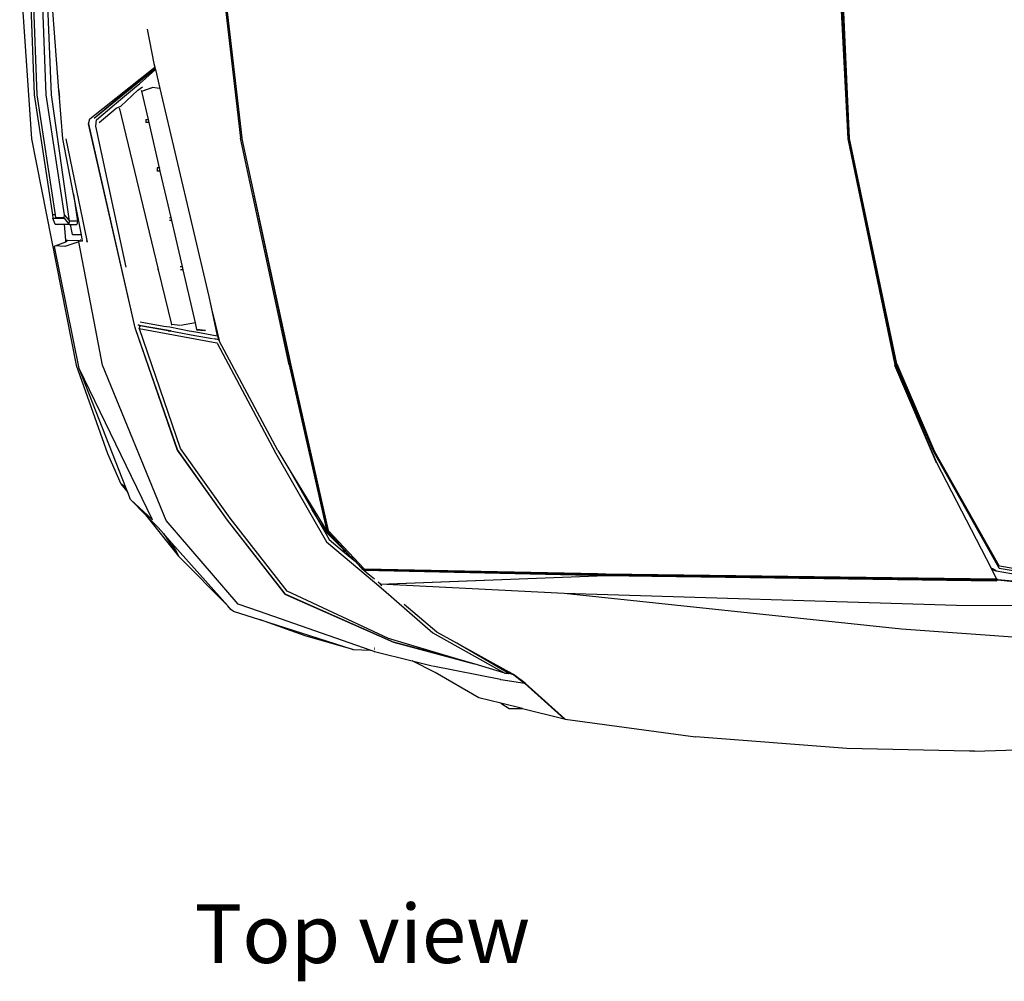
# Model space of a CAD drawing. Units: metres. Extents: x 4.11 to 13.92, y 9.87 to 14.64.
# Drawn here: x 6.82 to 7.98, y 12.43 to 13.56 of the extents above; entities that cross this region are included whole.
import ezdxf

# ---------------------------------------------------------------- set-up
doc = ezdxf.new("R2010")
doc.units = ezdxf.units.M
doc.layers.add('Edges', color=7, linetype='Continuous')
doc.styles.get("Standard").update_dxf_attribs({"font": 'verdana.ttf'})

# ---------------------------------------------------------------- blocks, each defined once
blk = doc.blocks.new('Renault Megane pl')
at = {"layer": 'Edges'}
for p, q in [((5.5725, 9.0991), (5.5866, 8.8956)), ((5.5838, 9.1001), (5.5896, 8.9474)), ((5.5931, 8.9474), (5.5873, 9.1001)), ((5.6038, 8.9474), (5.598, 9.1001)), ((5.6098, 8.9474), (5.604, 9.1001)), ((5.6188, 8.9527), (5.6078, 9.0984)), ((5.8092, 9.0991), (5.8327, 8.8964)), ((5.8345, 8.8969), (5.8112, 9.0984)), ((5.8345, 8.8969), (5.8112, 9.0984)), ((6.5377, 9.0991), (6.5478, 8.8957)), ((6.539, 9.0984), (6.5487, 8.8965)), ((6.55, 8.8963), (6.5407, 9.0984)), ((5.7227, 9.0248), (5.7307, 8.9844)), ((5.6552, 8.9192), (5.7317, 8.9801)), ((5.7318, 8.9799), (5.6604, 8.9198)), ((5.7322, 8.978), (5.6604, 8.9198)), ((5.7136, 8.9604), (5.7323, 8.9775)), ((5.7307, 8.9844), (5.7317, 8.9801)), ((5.7317, 8.9801), (5.7318, 8.9799)), ((5.7318, 8.9799), (5.7322, 8.978)), ((5.7322, 8.978), (5.7323, 8.9775)), ((5.7323, 8.9775), (5.7376, 8.9552)), ((5.6867, 8.9382), (5.7101, 8.9576)), ((5.7101, 8.9576), (5.7136, 8.9604)), ((5.7118, 8.9531), (5.717, 8.9571)), ((5.7164, 8.952), (5.7287, 8.9564)), ((5.7164, 8.952), (5.7278, 8.956)), ((5.7278, 8.956), (5.7287, 8.9564)), ((5.7376, 8.9552), (5.7287, 8.9564)), ((5.7376, 8.9552), (5.7952, 8.7101)), ((5.5896, 8.9474), (5.6111, 8.8061)), ((5.6146, 8.8061), (5.5931, 8.9474)), ((5.6253, 8.8061), (5.6038, 8.9474)), ((5.6312, 8.7986), (5.6098, 8.9474)), ((5.6188, 8.9527), (5.619, 8.9474)), ((5.6194, 8.9445), (5.6188, 8.9527)), ((5.619, 8.9474), (5.6194, 8.9445)), ((5.6232, 8.8956), (5.6194, 8.9445)), ((5.6915, 8.9343), (5.7118, 8.9531)), ((5.7157, 8.9525), (5.7164, 8.952)), ((5.7241, 8.9184), (5.7164, 8.952)), ((5.6628, 8.9182), (5.6837, 8.9358)), ((5.666, 8.9149), (5.6862, 8.9319)), ((5.6837, 8.9358), (5.6867, 8.9382)), ((5.6862, 8.9319), (5.6915, 8.9343)), ((5.6903, 8.931), (5.6896, 8.9314)), ((5.7355, 8.7434), (5.6903, 8.931)), ((5.6536, 8.9133), (5.6552, 8.9192)), ((5.7086, 8.6731), (5.6536, 8.9133)), ((5.6536, 8.9133), (5.7083, 8.673)), ((5.6622, 8.9107), (5.6628, 8.9182)), ((5.6978, 8.7447), (5.6622, 8.9107)), ((5.7211, 8.9184), (5.7241, 8.9184)), ((5.7211, 8.9184), (5.7212, 8.9148)), ((5.725, 8.9148), (5.7212, 8.9148)), ((5.725, 8.9148), (5.7241, 8.9184)), ((5.7373, 8.8615), (5.725, 8.9148)), ((5.5866, 8.8956), (5.6389, 8.6292)), ((5.6358, 8.8307), (5.6232, 8.8956)), ((5.627, 8.8956), (5.6515, 8.7759)), ((5.8901, 8.6296), (5.8327, 8.8964)), ((5.8346, 8.8965), (5.8345, 8.8969)), ((5.8347, 8.8956), (5.8346, 8.8965)), ((5.8424, 8.8598), (5.8347, 8.8956)), ((6.5478, 8.8957), (6.6035, 8.6294)), ((6.5487, 8.8965), (6.6042, 8.6305)), ((6.6055, 8.6308), (6.55, 8.8963)), ((5.7371, 8.8615), (5.7345, 8.8615)), ((5.7345, 8.8615), (5.7346, 8.8578)), ((5.7369, 8.8623), (5.7371, 8.8615)), ((5.7373, 8.8615), (5.7371, 8.8615)), ((5.7381, 8.8578), (5.7373, 8.8615)), ((5.7381, 8.8578), (5.7346, 8.8578)), ((5.7508, 8.8033), (5.7381, 8.8578)), ((5.8914, 8.6294), (5.8424, 8.8598)), ((5.8921, 8.6293), (5.8424, 8.8598)), ((5.6358, 8.8307), (5.6404, 8.7986)), ((5.6452, 8.7826), (5.6358, 8.8307)), ((5.6146, 8.8061), (5.6111, 8.8061)), ((5.6111, 8.8061), (5.6115, 8.8023)), ((5.6151, 8.8027), (5.6146, 8.8061)), ((5.6248, 8.8027), (5.6253, 8.8061)), ((5.6308, 8.7998), (5.6253, 8.8061)), ((5.7489, 8.8033), (5.7508, 8.8033)), ((5.7516, 8.7996), (5.7508, 8.8033)), ((5.6144, 8.7952), (5.6115, 8.8023)), ((5.6115, 8.8023), (5.6154, 8.8023)), ((5.6146, 8.7948), (5.6144, 8.7952)), ((5.6145, 8.7952), (5.6146, 8.7948)), ((5.6238, 8.7948), (5.6146, 8.7948)), ((5.6154, 8.8023), (5.6151, 8.8027)), ((5.6153, 8.8027), (5.6151, 8.8027)), ((5.6153, 8.8027), (5.6154, 8.8023)), ((5.6227, 8.8027), (5.6153, 8.8027)), ((5.6154, 8.8023), (5.6228, 8.8023)), ((5.6228, 8.8023), (5.6227, 8.8027)), ((5.6245, 8.8027), (5.6227, 8.8027)), ((5.6228, 8.8023), (5.6245, 8.8023)), ((5.6238, 8.7948), (5.6237, 8.7952)), ((5.625, 8.7948), (5.6238, 8.7948)), ((5.6245, 8.8027), (5.6245, 8.8023)), ((5.6248, 8.8027), (5.6245, 8.8027)), ((5.6245, 8.8023), (5.6248, 8.8023)), ((5.6248, 8.8023), (5.6248, 8.8027)), ((5.6248, 8.8023), (5.6303, 8.7952)), ((5.625, 8.7952), (5.625, 8.7948)), ((5.625, 8.7948), (5.6264, 8.7763)), ((5.6255, 8.7948), (5.625, 8.7948)), ((5.6308, 8.7948), (5.6255, 8.7948)), ((5.6303, 8.7952), (5.6308, 8.7948)), ((5.6308, 8.7948), (5.6312, 8.7986)), ((5.6308, 8.7948), (5.6325, 8.7948)), ((5.6404, 8.7986), (5.6312, 8.7986)), ((5.6348, 8.7832), (5.6325, 8.7948)), ((5.6325, 8.7948), (5.6399, 8.7948)), ((5.6404, 8.7986), (5.6399, 8.7948)), ((5.7516, 8.7996), (5.749, 8.7996)), ((5.7642, 8.7453), (5.7516, 8.7996)), ((5.6349, 8.7828), (5.6348, 8.7832)), ((5.6452, 8.7826), (5.6349, 8.7828)), ((5.6465, 8.7758), (5.6452, 8.7826)), ((5.6135, 8.7688), (5.6138, 8.7696)), ((5.6424, 8.6252), (5.6135, 8.7688)), ((5.6138, 8.7696), (5.6141, 8.7697)), ((5.6255, 8.7688), (5.6138, 8.7696)), ((5.6141, 8.7697), (5.6267, 8.7746)), ((5.6258, 8.7689), (5.6255, 8.7688)), ((5.6423, 8.7745), (5.6258, 8.7689)), ((5.6264, 8.7763), (5.6265, 8.776)), ((5.6268, 8.7761), (5.6265, 8.776)), ((5.6265, 8.776), (5.6268, 8.776)), ((5.6265, 8.776), (5.6265, 8.7756)), ((5.6277, 8.776), (5.6265, 8.776)), ((5.6265, 8.7756), (5.6277, 8.776)), ((5.6265, 8.7756), (5.6267, 8.7746)), ((5.6267, 8.7763), (5.6268, 8.7761)), ((5.6267, 8.7746), (5.6275, 8.7749)), ((5.6269, 8.7761), (5.6268, 8.7761)), ((5.6268, 8.7761), (5.6268, 8.776)), ((5.6275, 8.7749), (5.6289, 8.7759)), ((5.6277, 8.776), (5.6279, 8.776)), ((5.6289, 8.7759), (5.6277, 8.776)), ((5.6289, 8.7759), (5.629, 8.776)), ((5.642, 8.7757), (5.6289, 8.7759)), ((5.642, 8.7757), (5.6429, 8.776)), ((5.6421, 8.7754), (5.642, 8.7757)), ((5.642, 8.7757), (5.6422, 8.7757)), ((5.6433, 8.7757), (5.6421, 8.7754)), ((5.6423, 8.7745), (5.6421, 8.7754)), ((5.6422, 8.7757), (5.6423, 8.7758)), ((5.6425, 8.7758), (5.6423, 8.7758)), ((5.6602, 8.6808), (5.6423, 8.7745)), ((5.6425, 8.7758), (5.6433, 8.7757)), ((5.6434, 8.7758), (5.6433, 8.7757)), ((5.6434, 8.7758), (5.6441, 8.7757)), ((5.644, 8.7767), (5.6437, 8.7767)), ((5.6441, 8.7757), (5.6438, 8.7755)), ((5.6441, 8.7758), (5.6441, 8.7757)), ((5.6441, 8.7758), (5.6446, 8.7757)), ((5.6444, 8.7756), (5.6446, 8.7757)), ((5.6446, 8.7757), (5.6447, 8.7758)), ((5.6447, 8.7758), (5.6455, 8.7758)), ((5.6455, 8.7757), (5.6455, 8.7758)), ((5.6455, 8.7758), (5.6455, 8.7758)), ((5.6455, 8.7758), (5.6465, 8.7758)), ((5.6515, 8.7759), (5.6519, 8.7739)), ((5.6519, 8.7739), (5.6515, 8.7759)), ((5.6517, 8.7759), (5.652, 8.7739)), ((5.6517, 8.7759), (5.6521, 8.774)), ((5.7615, 8.7453), (5.7642, 8.7453)), ((5.765, 8.7416), (5.7642, 8.7453)), ((5.7355, 8.7416), (5.7355, 8.7434)), ((5.736, 8.7416), (5.7355, 8.7434)), ((5.736, 8.7416), (5.7355, 8.7416)), ((5.7516, 8.6769), (5.736, 8.7416)), ((5.765, 8.7416), (5.7619, 8.7416)), ((5.7795, 8.6791), (5.765, 8.7416)), ((5.7952, 8.7101), (5.7994, 8.6921)), ((5.7952, 8.7101), (5.8009, 8.6842)), ((5.7994, 8.6921), (5.8008, 8.6863)), ((5.7994, 8.6921), (5.8054, 8.6637)), ((5.6699, 8.6292), (5.6602, 8.6808)), ((5.6701, 8.6292), (5.6602, 8.6808)), ((5.7124, 8.6764), (5.7123, 8.6766)), ((5.7126, 8.676), (5.7124, 8.6764)), ((5.7126, 8.6769), (5.7132, 8.6765)), ((5.7143, 8.6755), (5.713, 8.6758)), ((5.7132, 8.6765), (5.7501, 8.6699)), ((5.7132, 8.6765), (5.7138, 8.6765)), ((5.7139, 8.6752), (5.7141, 8.6754)), ((5.7139, 8.6752), (5.7139, 8.675)), ((5.714, 8.6745), (5.7143, 8.6755)), ((5.7143, 8.6755), (5.7141, 8.6754)), ((5.7473, 8.6697), (5.7143, 8.6755)), ((5.7143, 8.6755), (5.7143, 8.6755)), ((5.7422, 8.6749), (5.7144, 8.6798)), ((5.7516, 8.6769), (5.7511, 8.6764)), ((5.7613, 8.6759), (5.7516, 8.6769)), ((5.7795, 8.6791), (5.762, 8.6759)), ((5.7813, 8.6712), (5.7795, 8.6791)), ((5.8008, 8.6863), (5.8074, 8.6584)), ((5.8058, 8.6638), (5.8008, 8.6863)), ((5.8009, 8.6842), (5.8052, 8.6637)), ((5.8009, 8.6842), (5.8054, 8.6637)), ((5.7083, 8.673), (5.7085, 8.6723)), ((5.7085, 8.6723), (5.7581, 8.529)), ((5.7086, 8.6731), (5.7087, 8.6724)), ((5.7087, 8.6724), (5.7584, 8.5291)), ((5.7134, 8.6724), (5.7137, 8.6735)), ((5.7136, 8.6721), (5.7134, 8.6724)), ((5.7134, 8.6724), (5.8048, 8.6555)), ((5.7621, 8.5311), (5.7136, 8.6721)), ((5.7137, 8.6735), (5.714, 8.6745)), ((5.7139, 8.675), (5.714, 8.6745)), ((5.7495, 8.674), (5.7422, 8.6749)), ((5.7473, 8.6697), (5.7479, 8.6696)), ((5.7724, 8.6651), (5.7479, 8.6696)), ((5.7479, 8.6696), (5.7506, 8.6691)), ((5.7722, 8.6694), (5.7495, 8.674)), ((5.7508, 8.6691), (5.7506, 8.6691)), ((5.7799, 8.6682), (5.7722, 8.6694)), ((5.7787, 8.6639), (5.7724, 8.6651)), ((5.7998, 8.6601), (5.7787, 8.6639)), ((5.805, 8.6634), (5.7799, 8.6682)), ((5.7813, 8.6712), (5.7808, 8.6707)), ((5.7808, 8.6707), (5.7913, 8.6699)), ((5.7808, 8.6707), (5.7904, 8.6702)), ((5.7904, 8.6702), (5.7813, 8.6712)), ((5.7913, 8.6699), (5.7904, 8.6702)), ((5.8052, 8.6637), (5.805, 8.6634)), ((5.8054, 8.6637), (5.8058, 8.6638)), ((5.8054, 8.6637), (5.8054, 8.6635)), ((5.8058, 8.6636), (5.8054, 8.6635)), ((5.8058, 8.6636), (5.8058, 8.6638)), ((5.8065, 8.6603), (5.8058, 8.6636)), ((5.8027, 8.6599), (5.8006, 8.6603)), ((5.8018, 8.6608), (5.8062, 8.66)), ((5.807, 8.6592), (5.8027, 8.6599)), ((5.8048, 8.6555), (5.805, 8.6553)), ((5.805, 8.6553), (5.874, 8.526)), ((5.8054, 8.6635), (5.8062, 8.6601)), ((5.8062, 8.66), (5.8063, 8.66)), ((5.8063, 8.66), (5.8065, 8.6603)), ((5.8066, 8.6601), (5.8063, 8.66)), ((5.8068, 8.6595), (5.8063, 8.66)), ((5.8063, 8.66), (5.8068, 8.6594)), ((5.8065, 8.6603), (5.8066, 8.6601)), ((5.8066, 8.6601), (5.8068, 8.6595)), ((5.8069, 8.6595), (5.8068, 8.6595)), ((5.8069, 8.6594), (5.8068, 8.6594)), ((5.8068, 8.6594), (5.807, 8.6592)), ((5.8069, 8.6594), (5.8069, 8.6595)), ((5.807, 8.6592), (5.8069, 8.6594)), ((5.807, 8.6592), (5.807, 8.6592)), ((5.807, 8.6592), (5.8074, 8.6584)), ((5.8074, 8.658), (5.8074, 8.6584)), ((5.8764, 8.5287), (5.8074, 8.658)), ((5.6389, 8.6292), (5.6759, 8.5251)), ((5.745, 8.4461), (5.6699, 8.6292)), ((5.7452, 8.4463), (5.6701, 8.6292)), ((5.8901, 8.6296), (5.9342, 8.4338)), ((5.8901, 8.6296), (5.9344, 8.4338)), ((5.8903, 8.6296), (5.9344, 8.4338)), ((5.8921, 8.6293), (5.8914, 8.6294)), ((5.9355, 8.4344), (5.8914, 8.6294)), ((5.8921, 8.6292), (5.8921, 8.6293)), ((5.9362, 8.4345), (5.8921, 8.6292)), ((6.6031, 8.6292), (6.6519, 8.5146)), ((6.6035, 8.6294), (6.6523, 8.5147)), ((6.6042, 8.6305), (6.6492, 8.5267)), ((6.6055, 8.6308), (6.6502, 8.5275)), ((5.729, 8.4471), (5.6424, 8.6252)), ((5.6976, 8.4852), (5.6424, 8.6252)), ((5.6759, 8.5251), (5.6917, 8.4896)), ((5.7581, 8.529), (5.8167, 8.4465)), ((5.7584, 8.5291), (5.8169, 8.4467)), ((5.8203, 8.4492), (5.7621, 8.5311)), ((5.874, 8.526), (5.9339, 8.421)), ((5.8764, 8.5287), (5.8908, 8.5051)), ((6.6492, 8.5267), (6.7258, 8.3907)), ((6.6502, 8.5275), (6.726, 8.3931)), ((6.6523, 8.5147), (6.7167, 8.39)), ((5.8908, 8.5051), (5.9342, 8.4338)), ((5.8908, 8.5051), (5.9171, 8.4589)), ((5.6976, 8.4852), (5.6917, 8.4896)), ((5.6917, 8.4896), (5.6998, 8.4794)), ((5.6998, 8.4794), (5.6976, 8.4852)), ((5.7032, 8.4709), (5.6998, 8.4794)), ((5.729, 8.4471), (5.7032, 8.4709)), ((5.7208, 8.4531), (5.7032, 8.4709)), ((5.9266, 8.4436), (5.9171, 8.4589)), ((5.9171, 8.4589), (5.9258, 8.4438)), ((5.7208, 8.4531), (5.7594, 8.4043)), ((5.7355, 8.4381), (5.7208, 8.4531)), ((5.8298, 8.3477), (5.745, 8.4461)), ((5.8299, 8.3478), (5.7452, 8.4463)), ((5.8167, 8.4465), (5.8847, 8.3597)), ((5.8169, 8.4467), (5.8849, 8.3598)), ((5.8876, 8.3632), (5.8203, 8.4492)), ((5.9266, 8.4436), (5.9258, 8.4438)), ((5.9258, 8.4438), (5.9321, 8.4328)), ((5.9326, 8.434), (5.9266, 8.4436)), ((5.7417, 8.4311), (5.7355, 8.4381)), ((5.9326, 8.434), (5.9321, 8.4328)), ((5.9321, 8.4328), (5.9371, 8.4239)), ((5.9335, 8.4326), (5.9326, 8.434)), ((5.9538, 8.4123), (5.9335, 8.4326)), ((5.9537, 8.4125), (5.9335, 8.4326)), ((5.9342, 8.4337), (5.9344, 8.4338)), ((5.9342, 8.4338), (5.9342, 8.4337)), ((5.9342, 8.4338), (5.9342, 8.4337)), ((5.9342, 8.4337), (5.9342, 8.4337)), ((5.9343, 8.4335), (5.9342, 8.4337)), ((5.9342, 8.4337), (5.9343, 8.4335)), ((5.9343, 8.4335), (5.9346, 8.4336)), ((5.9534, 8.4134), (5.9343, 8.4335)), ((5.9349, 8.434), (5.9344, 8.4338)), ((5.9349, 8.434), (5.9344, 8.4338)), ((5.9344, 8.4338), (5.9345, 8.4338)), ((5.9345, 8.4338), (5.9345, 8.4337)), ((5.9345, 8.4337), (5.9348, 8.4338)), ((5.9346, 8.4336), (5.9345, 8.4337)), ((5.9345, 8.4337), (5.9345, 8.4337)), ((5.9346, 8.4337), (5.9345, 8.4337)), ((5.9346, 8.4337), (5.9348, 8.4338)), ((5.9346, 8.4337), (5.9348, 8.4338)), ((5.935, 8.4332), (5.9346, 8.4337)), ((5.9346, 8.4337), (5.9346, 8.4336)), ((5.9346, 8.4336), (5.9459, 8.4216)), ((5.9348, 8.4338), (5.9349, 8.4339)), ((5.9348, 8.4338), (5.9349, 8.4339)), ((5.9348, 8.4338), (5.9348, 8.4338)), ((5.9351, 8.4342), (5.9349, 8.434)), ((5.9349, 8.434), (5.9349, 8.434)), ((5.935, 8.434), (5.9349, 8.434)), ((5.9349, 8.434), (5.9349, 8.4339)), ((5.9349, 8.4339), (5.935, 8.434)), ((5.9349, 8.4339), (5.9352, 8.434)), ((5.9349, 8.4339), (5.9349, 8.4339)), ((5.9349, 8.4339), (5.935, 8.4338)), ((5.935, 8.434), (5.9351, 8.4341)), ((5.9459, 8.4216), (5.935, 8.4332)), ((5.9354, 8.4344), (5.9351, 8.4342)), ((5.9351, 8.4341), (5.9354, 8.4344)), ((5.9356, 8.4343), (5.9351, 8.4341)), ((5.9351, 8.4341), (5.9351, 8.4342)), ((5.9352, 8.434), (5.9351, 8.4341)), ((5.9352, 8.434), (5.9357, 8.4342)), ((5.9352, 8.4339), (5.9352, 8.434)), ((5.9354, 8.4344), (5.9356, 8.4343)), ((5.9355, 8.4344), (5.9354, 8.4344)), ((5.9355, 8.4344), (5.9356, 8.4343)), ((5.9362, 8.4345), (5.9356, 8.4344)), ((5.9356, 8.4343), (5.9356, 8.4344)), ((5.9356, 8.4344), (5.9357, 8.4342)), ((5.9357, 8.4342), (5.9356, 8.4343)), ((5.9357, 8.4342), (5.9362, 8.4344)), ((5.9357, 8.4341), (5.9357, 8.4342)), ((5.9357, 8.4342), (5.9358, 8.4342)), ((5.9357, 8.4342), (5.9357, 8.4342)), ((5.9362, 8.4344), (5.9362, 8.4345)), ((5.9363, 8.434), (5.9362, 8.4344)), ((5.9364, 8.4339), (5.9363, 8.434)), ((5.9782, 8.3893), (5.9364, 8.4339)), ((5.7417, 8.4311), (5.7594, 8.4043)), ((5.7519, 8.4196), (5.7417, 8.4311)), ((5.9339, 8.421), (5.9904, 8.3735)), ((5.9537, 8.4125), (5.936, 8.4301)), ((5.9371, 8.4239), (5.9552, 8.4087)), ((5.9459, 8.4216), (5.9627, 8.4035)), ((5.7519, 8.4196), (5.7596, 8.4045)), ((5.8177, 8.3456), (5.7519, 8.4196)), ((5.9537, 8.4125), (5.9534, 8.4134)), ((5.9627, 8.4035), (5.9534, 8.4134)), ((5.9538, 8.4124), (5.9537, 8.4125)), ((5.9538, 8.4123), (5.9538, 8.4124)), ((5.9627, 8.4035), (5.9538, 8.4124)), ((5.9552, 8.4087), (5.9538, 8.4123)), ((5.9646, 8.4015), (5.9538, 8.4123)), ((5.9546, 8.4144), (5.954, 8.4149)), ((5.9552, 8.4087), (5.9682, 8.3978)), ((5.9565, 8.4121), (5.957, 8.4116)), ((5.7594, 8.4043), (5.7601, 8.404)), ((5.7601, 8.404), (5.7596, 8.4045)), ((5.8177, 8.3456), (5.7601, 8.404)), ((5.9628, 8.4034), (5.9627, 8.4035)), ((5.9631, 8.4031), (5.9628, 8.4034)), ((5.9632, 8.403), (5.9631, 8.4031)), ((5.9632, 8.403), (5.9646, 8.4015)), ((5.9648, 8.4014), (5.9646, 8.4015)), ((5.9649, 8.4012), (5.9648, 8.4014)), ((5.965, 8.4011), (5.9649, 8.4012)), ((5.965, 8.4011), (5.9682, 8.3978)), ((5.967, 8.3999), (5.9675, 8.3994)), ((5.9676, 8.3993), (5.9675, 8.3994)), ((5.968, 8.3988), (5.9676, 8.3993)), ((5.9682, 8.3978), (5.9682, 8.3978)), ((5.9682, 8.3978), (5.9687, 8.3972)), ((5.9695, 8.3964), (5.9687, 8.3972)), ((5.9697, 8.3962), (5.9695, 8.3964)), ((5.97, 8.3958), (5.9697, 8.3962)), ((5.9704, 8.3954), (5.97, 8.3958)), ((5.9707, 8.3951), (5.9704, 8.3954)), ((5.9709, 8.3949), (5.9707, 8.3951)), ((5.9708, 8.3956), (5.9709, 8.3955)), ((5.9709, 8.3949), (5.9715, 8.3943)), ((5.9715, 8.3943), (5.9715, 8.3943)), ((5.9715, 8.3943), (5.9725, 8.3932)), ((5.9771, 8.3883), (5.9715, 8.3943)), ((5.9725, 8.3932), (5.9759, 8.3896)), ((5.976, 8.3895), (5.9759, 8.3896)), ((5.9767, 8.3888), (5.976, 8.3895)), ((5.9771, 8.3884), (5.9767, 8.3888)), ((5.9771, 8.3884), (5.9772, 8.3882)), ((5.9771, 8.3884), (5.9771, 8.3883)), ((5.9771, 8.3883), (5.9772, 8.3882)), ((5.9775, 8.388), (5.9772, 8.3882)), ((6.2641, 8.382), (5.9774, 8.3882)), ((6.2626, 8.383), (5.9774, 8.3882)), ((5.9775, 8.388), (5.9777, 8.3878)), ((5.9777, 8.3877), (5.9777, 8.3878)), ((5.9777, 8.3877), (5.9777, 8.3877)), ((5.9778, 8.3877), (5.9777, 8.3877)), ((5.9779, 8.3876), (5.9778, 8.3877)), ((5.9778, 8.3877), (5.9779, 8.3876)), ((5.9779, 8.3876), (5.978, 8.3876)), ((5.9779, 8.3875), (5.9779, 8.3876)), ((5.9808, 8.3851), (5.9779, 8.3875)), ((5.978, 8.3876), (6.2631, 8.3814)), ((5.9782, 8.3893), (5.9783, 8.3893)), ((5.9784, 8.3892), (5.9783, 8.3893)), ((5.9785, 8.3891), (5.9784, 8.3892)), ((6.2531, 8.3833), (5.9785, 8.3891)), ((6.7189, 8.3892), (6.7167, 8.39)), ((6.7167, 8.39), (6.7171, 8.3891)), ((6.7222, 8.3873), (6.7171, 8.3891)), ((6.7171, 8.3891), (6.7172, 8.3889)), ((6.7172, 8.3889), (6.7222, 8.3871)), ((6.7172, 8.3889), (6.7231, 8.3776)), ((6.7222, 8.3873), (6.7189, 8.3892)), ((6.7222, 8.3871), (6.7227, 8.3871)), ((6.7223, 8.3874), (6.7227, 8.3871)), ((6.7227, 8.3871), (6.7228, 8.3871)), ((6.7228, 8.3871), (6.7929, 8.3746)), ((6.7258, 8.3907), (6.7264, 8.3903)), ((6.726, 8.3931), (6.7265, 8.3927)), ((6.7264, 8.3903), (6.7947, 8.3785)), ((6.7265, 8.3927), (6.7932, 8.3815)), ((5.985, 8.3816), (5.9808, 8.3851)), ((5.9906, 8.377), (5.9808, 8.3851)), ((5.9972, 8.3713), (6.2631, 8.3814)), ((5.9974, 8.3714), (6.2631, 8.3814)), ((6.2626, 8.383), (6.2531, 8.3833)), ((6.2626, 8.3831), (6.2626, 8.383)), ((6.263, 8.3831), (6.2626, 8.383)), ((6.7227, 8.3773), (6.263, 8.3831)), ((6.263, 8.3831), (6.264, 8.383)), ((6.2631, 8.3814), (6.2632, 8.3814)), ((6.2632, 8.3814), (6.3172, 8.3807)), ((6.264, 8.383), (6.7229, 8.3772)), ((6.7232, 8.376), (6.2641, 8.382)), ((6.3172, 8.3807), (6.3172, 8.3807)), ((6.3172, 8.3807), (6.7223, 8.3754)), ((6.7223, 8.3754), (6.7244, 8.3765)), ((6.7227, 8.3773), (6.7229, 8.3772)), ((6.7228, 8.3773), (6.7228, 8.3773)), ((6.7236, 8.3772), (6.7228, 8.3773)), ((6.7229, 8.3772), (6.7236, 8.3772)), ((6.7229, 8.3772), (6.7242, 8.3766)), ((6.7231, 8.3776), (6.7246, 8.3769)), ((6.7242, 8.3766), (6.7232, 8.376)), ((6.7236, 8.3772), (6.7245, 8.3768)), ((6.7245, 8.3767), (6.7242, 8.3766)), ((6.7242, 8.3766), (6.7244, 8.3765)), ((6.7244, 8.3765), (6.7897, 8.3699)), ((6.7246, 8.3769), (6.7898, 8.3703)), ((6.0068, 8.3073), (5.8876, 8.3632)), ((5.9904, 8.3735), (6.0009, 8.3646)), ((5.9974, 8.3714), (5.9948, 8.3736)), ((5.9972, 8.3713), (5.9974, 8.3714)), ((6.2138, 8.3603), (5.9972, 8.3713)), ((5.9992, 8.3695), (5.9972, 8.3713)), ((6.0009, 8.3646), (6.0592, 8.3139)), ((5.8847, 8.3597), (6.013, 8.3028)), ((5.8849, 8.3598), (6.0132, 8.3029)), ((6.676, 8.3461), (6.2138, 8.3603)), ((6.6113, 8.3181), (6.2138, 8.3603)), ((5.8212, 8.3415), (5.8177, 8.3456)), ((5.8241, 8.3394), (5.8212, 8.3415)), ((5.8241, 8.3394), (5.8549, 8.3296)), ((5.8549, 8.3391), (5.8298, 8.3477)), ((5.8549, 8.3391), (5.8299, 8.3478)), ((5.9852, 8.2937), (5.8549, 8.3391)), ((6.0637, 8.3149), (6.0254, 8.3474)), ((6.9712, 8.3454), (6.676, 8.3461)), ((5.9086, 8.3106), (5.8549, 8.3296)), ((5.8549, 8.3296), (5.9628, 8.2952)), ((6.9289, 8.2959), (6.6113, 8.3181)), ((5.9651, 8.2944), (5.9086, 8.3106)), ((6.0859, 8.2838), (6.0068, 8.3073)), ((6.0592, 8.3139), (6.1439, 8.2666)), ((6.0876, 8.3017), (6.0637, 8.3149)), ((5.9628, 8.2952), (5.9631, 8.2951)), ((5.9631, 8.2951), (5.9651, 8.2944)), ((5.9651, 8.2944), (5.9658, 8.2943)), ((5.9651, 8.2944), (5.9651, 8.2944)), ((5.9653, 8.2944), (5.9658, 8.2943)), ((5.9658, 8.2943), (5.9852, 8.2937)), ((5.9902, 8.292), (5.9852, 8.2937)), ((5.9902, 8.2962), (5.9903, 8.2962)), ((5.9903, 8.2951), (5.9902, 8.295)), ((5.9902, 8.2948), (5.9903, 8.2949)), ((5.9902, 8.292), (5.9904, 8.2928)), ((6.013, 8.3028), (6.1078, 8.2773)), ((6.0885, 8.283), (6.013, 8.3028)), ((6.0132, 8.3029), (6.0859, 8.2838)), ((6.1486, 8.2661), (6.0876, 8.3017)), ((6.1492, 8.2677), (6.0876, 8.3017)), ((5.9902, 8.292), (5.9904, 8.2919)), ((5.9904, 8.2919), (6.0348, 8.281)), ((6.0619, 8.2674), (6.0348, 8.281)), ((6.0348, 8.281), (6.0585, 8.2752)), ((6.0885, 8.283), (6.0859, 8.2838)), ((6.1078, 8.2773), (6.0885, 8.283)), ((6.1388, 8.2589), (6.0591, 8.2749)), ((6.1439, 8.2666), (6.1078, 8.2773)), ((6.1135, 8.2376), (6.0619, 8.2674)), ((6.1388, 8.2589), (6.1394, 8.2588)), ((6.1677, 8.2542), (6.1394, 8.2588)), ((6.1439, 8.2666), (6.1444, 8.2666)), ((6.1452, 8.2662), (6.1439, 8.2666)), ((6.1444, 8.2666), (6.1442, 8.2667)), ((6.1444, 8.2666), (6.1448, 8.2664)), ((6.1484, 8.2661), (6.1452, 8.2662)), ((6.1484, 8.2661), (6.1486, 8.266)), ((6.1486, 8.2661), (6.1484, 8.2661)), ((6.1486, 8.266), (6.1486, 8.2661)), ((6.1487, 8.2661), (6.1486, 8.2661)), ((6.1488, 8.2662), (6.1487, 8.2661)), ((6.1488, 8.2662), (6.1487, 8.2661)), ((6.1487, 8.2661), (6.1487, 8.2661)), ((6.1491, 8.2672), (6.1488, 8.2663)), ((6.1489, 8.2663), (6.1488, 8.2663)), ((6.1488, 8.2662), (6.1489, 8.2663)), ((6.1488, 8.2663), (6.1489, 8.2663)), ((6.1488, 8.2663), (6.1488, 8.2662)), ((6.1488, 8.2663), (6.1488, 8.2663)), ((6.1488, 8.2662), (6.1488, 8.2662)), ((6.1489, 8.2663), (6.1539, 8.2649)), ((6.1492, 8.2677), (6.1491, 8.2672)), ((6.1491, 8.2672), (6.1512, 8.2666)), ((6.1512, 8.2666), (6.1492, 8.2677)), ((6.1543, 8.2649), (6.1512, 8.2666)), ((6.1539, 8.2649), (6.1545, 8.2646)), ((6.1678, 8.2545), (6.1543, 8.2649)), ((6.1545, 8.2646), (6.1672, 8.2546)), ((6.1672, 8.2546), (6.1677, 8.2542)), ((6.1677, 8.2542), (6.214, 8.2126)), ((6.1682, 8.2542), (6.1678, 8.2545)), ((6.2145, 8.2125), (6.1682, 8.2542)), ((6.1393, 8.2312), (6.1135, 8.2376)), ((6.1393, 8.2312), (6.1491, 8.2249)), ((6.1649, 8.2248), (6.1393, 8.2312)), ((6.1491, 8.2249), (6.1649, 8.2248)), ((6.1649, 8.2248), (6.1649, 8.2248)), ((6.1649, 8.2248), (6.214, 8.2126)), ((6.214, 8.2126), (6.2144, 8.2125)), ((6.2144, 8.2125), (6.2147, 8.2125)), ((6.2147, 8.2125), (6.2145, 8.2125)), ((6.215, 8.2124), (6.2147, 8.2125)), ((6.215, 8.2124), (6.3685, 8.1913)), ((6.5469, 8.1777), (6.3685, 8.1913)), ((6.6911, 8.1745), (6.5469, 8.1777)), ((6.6973, 8.1745), (6.8038, 8.1778)), ((6.6973, 8.1745), (6.6911, 8.1745))]:
    blk.add_line(p, q, dxfattribs=at)

msp = doc.modelspace()

# ---------------------------------------------------------------- block references
msp.add_blockref('Renault Megane pl', (1.2522, 4.5251))

# ---------------------------------------------------------------- texts
msp.add_text('Top view', height=0.06901).set_placement((7.0305, 12.4502))

doc.saveas('drawing.dxf')
